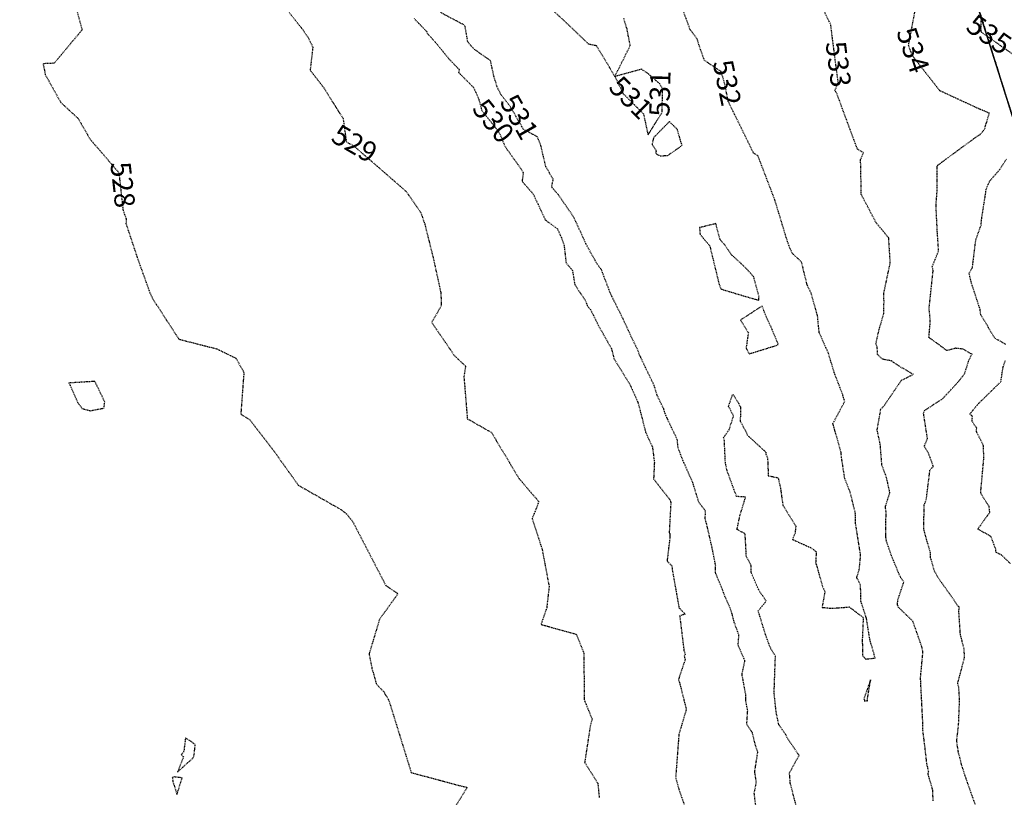
# Model space of a CAD drawing. Units: feet. Extents: x 2139701 to 2143101, y 13659187 to 13663458.
# Drawn here: x 2140831 to 2141006, y 13660230 to 13660368 of the extents above; entities that cross this region are included whole.
import ezdxf

# ---------------------------------------------------------------- set-up
doc = ezdxf.new("R2010")
doc.units = ezdxf.units.FT
doc.header["$MEASUREMENT"] = 0
for name, pattern in [('HIDDEN2', [0.1875, 0.125, -0.0625]), ('MP1263200$0$HIDDEN2', [0.1875, 0.125, -0.0625]), ('MP1263200$0$PHANTOM2', [1.25, 0.625, -0.125, 0.125, -0.125, 0.125, -0.125])]:
    doc.linetypes.add(name, pattern=pattern)
for name, color, linetype in [('C-TOPO-ANNO', 21, 'Continuous'), ('CE-TOPO-ANNO-CONT', 21, 'Continuous'), ('CE-TOPO-MAJR', 37, 'HIDDEN2'), ('CE-TOPO-MINR', 39, 'HIDDEN2'), ('MP1263200$0$CP-ESMT-UTIL-U11', 252, 'MP1263200$0$HIDDEN2'), ('MP1263200$0$CP-PROP-PHASING-U16', 4, 'MP1263200$0$PHANTOM2'), ('MP1263200$0$VG-BNDY-LINE', 1, 'Continuous')]:
    doc.layers.add(name, color=color, linetype=linetype)
doc.styles.add('SIMPLEX', font='simplex.shx')

# ---------------------------------------------------------------- blocks, each defined once
blk = doc.blocks.new('*U221')
at = {"layer": 'CE-TOPO-ANNO-CONT', "color": 21, "linetype": 'Continuous', "lineweight": -3, "char_height": 3.6, "attachment_point": 5, "style": 'SIMPLEX', "bg_fill": 3, "box_fill_scale": 1.25, "bg_fill_color": 256, "bg_fill_true_color": 13158600, "bg_fill_transparency": 0}
for s, insert, width, rotation in [('547', (2141153.25, 13660431.24, 547), 9.3497, 92.0188), ('547', (2141143.34, 13660424.1, 547), 9.3497, 87.9424), ('546', (2141132.53, 13660416.29, 546), 9.1766, 85.2545), ('545', (2141115.21, 13660403.8, 545), 9.3497, 82.8262), ('544', (2141103.46, 13660395.32, 544), 9.5229, 73.6874), ('543', (2141089.69, 13660385.38, 543), 9.3497, 74.8236), ('542', (2141078.83, 13660379.58, 542), 9.3497, 66.2417), ('541', (2141066.95, 13660377.37, 541), 7.7914, 88.7882), ('540', (2141057.08, 13660375.53, 540), 9.3497, 74.0341), ('538', (2141038.69, 13660372.09, 538), 9.3497, 59.9718), ('539', (2141046.53, 13660373.56, 539), 9.1766, 87.1682), ('536', (2141015.76, 13660367.82, 536), 9.1766, 332.3667), ('535', (2141003.24, 13660365.48, 535), 9.3497, 324.9699), ('534', (2140989.57, 13660362.93, 534), 9.5229, 288.9852), ('533', (2140976.3, 13660360.52, 533), 9.3497, 277.3254), ('532', (2140956.54, 13660357.19, 532), 9.3497, 281.5602), ('531', (2140945.52, 13660355.34, 531), 7.7914, 88.4434), ('530', (2140915.14, 13660350.22, 530), 9.3497, 308.6265), ('529', (2140890.63, 13660346.09, 529), 9.1766, 329.7896), ('528', (2140849.25, 13660339.13, 528), 9.3497, 276.295)]:
    blk.add_mtext(s, dxfattribs=dict(at, insert=insert, width=width, rotation=rotation))
for s, insert, width, rotation in [('547', (2141157.52, 13660434.33, 547), 9.3497, 281.5382), ('537', (2141023.76, 13660369.31, 537), 9.3497, 320.845), ('531', (2140939.57, 13660354.33, 531), 7.7914, 314.9923), ('531', (2140919.69, 13660350.99, 531), 7.7914, 299.6574)]:
    blk.add_mtext(s, dxfattribs=dict(at, insert=insert, width=width, rotation=rotation))

msp = doc.modelspace()

# ---------------------------------------------------------------- linework, layer by layer
at = {"layer": 'CE-TOPO-MAJR', "color": 37, "linetype": 'HIDDEN2', "lineweight": -3}
for points, elevation in [([(2141009.89, 13660360.82), (2141002.09, 13660366.29), (2141002.08, 13660369.4)], 535), ([(2140901.41, 13660368.69), (2140902.29, 13660367.79), (2140903.6, 13660366.41), (2140903.79, 13660366), (2140905.04, 13660364.66), (2140907.74, 13660361.37), (2140909.44, 13660359.62), (2140909.31, 13660359.12), (2140911.99, 13660356.43), (2140912.94, 13660354.27), (2140913.42, 13660352.37), (2140916.32, 13660348.74), (2140916.7, 13660348.09), (2140917.33, 13660346.49), (2140917.76, 13660345.67), (2140920.31, 13660342.12), (2140920.8, 13660341.28), (2140920.63, 13660340.02), (2140920.59, 13660339.79), (2140922.56, 13660337.54), (2140924.71, 13660332.95), (2140926.85, 13660331.35), (2140927.37, 13660330.22), (2140927.56, 13660329.8), (2140928.05, 13660328.41), (2140928.39, 13660325.33), (2140929.53, 13660323.97), (2140929.94, 13660321.48), (2140931.92, 13660318.46), (2140932.19, 13660317.62), (2140932.74, 13660317.01), (2140934.13, 13660314.22), (2140936.47, 13660310.05), (2140936.89, 13660308.35), (2140939.79, 13660303.63), (2140939.84, 13660303.51), (2140940.83, 13660301.25), (2140941.16, 13660300.56), (2140942.52, 13660295.28), (2140942.78, 13660294.65), (2140943.72, 13660292.67), (2140944.08, 13660289.9), (2140943.94, 13660286.97), (2140946.86, 13660283.25), (2140946.97, 13660282.88), (2140947, 13660282.83), (2140946.72, 13660277.6), (2140946.7, 13660277.46), (2140946.84, 13660277.18), (2140946.83, 13660276.55), (2140946.33, 13660272.4), (2140947.15, 13660271.54), (2140947.23, 13660271.2), (2140947.21, 13660271.03), (2140948.45, 13660264.11), (2140949.55, 13660262.96), (2140948.57, 13660262.69), (2140949.33, 13660256.49), (2140949.57, 13660255.82), (2140949.38, 13660255.55), (2140949.53, 13660254.87), (2140948.49, 13660251.8), (2140948.37, 13660251.3), (2140948.54, 13660250.84), (2140949.74, 13660246.06), (2140948.43, 13660241.63), (2140947.87, 13660234.19), (2140947.82, 13660233.98), (2140947.97, 13660233.57), (2140948.41, 13660231.9), (2140950.92, 13660224.68)], 530), ([(2141006.47, 13660310.84), (2141004.53, 13660311.94), (2141002.03, 13660316.1), (2141001.91, 13660317.04), (2141000.38, 13660321.73), (2140999.95, 13660323.49), (2141000.55, 13660324.51), (2141001.1, 13660329.05), (2141001.16, 13660329.39), (2141002.08, 13660332.01), (2141002.19, 13660333.16), (2141003.03, 13660338.54), (2141003.65, 13660339.88), (2141005.32, 13660341.78), (2141006.57, 13660343.74)], 535), ([(2141007.32, 13660271.9), (2141005.75, 13660273.42), (2141004.68, 13660273.97), (2141004.69, 13660274.5), (2141003.83, 13660276.77), (2141001.49, 13660278.05), (2141003.62, 13660281.03), (2141003.52, 13660282.07), (2141003.11, 13660282.67), (2141002.01, 13660284.5), (2141002.56, 13660290.49), (2141002.52, 13660292.86), (2141001.28, 13660295.33), (2141001.3, 13660295.96), (2141000.48, 13660297.26), (2141000.56, 13660298.11), (2141000.06, 13660298.49), (2141000.7, 13660299.21), (2141001.42, 13660300.14), (2141005.61, 13660304.24), (2141005.98, 13660306.79), (2141006.4, 13660308.01)], 535)]:
    msp.add_lwpolyline(points, dxfattribs=dict(at, elevation=elevation))
at = {"layer": 'CE-TOPO-MINR', "color": 39, "linetype": 'HIDDEN2', "lineweight": -3}
for points, elevation in [([(2140838.74, 13660380.69), (2140842.46, 13660366.65), (2140837.52, 13660360.74), (2140835.55, 13660360.65), (2140835.94, 13660358.72), (2140838.69, 13660353.78), (2140841.78, 13660350.94), (2140843.88, 13660347.29), (2140849.01, 13660341.32), (2140849.74, 13660334.66), (2140850.32, 13660333.05), (2140850.26, 13660332.27), (2140852.24, 13660326.32), (2140854.51, 13660319.99), (2140854.98, 13660318.99), (2140859.66, 13660311.77), (2140866.42, 13660310.04), (2140869.78, 13660308.4), (2140871.2, 13660305.87), (2140870.65, 13660298.45), (2140872.27, 13660297.45), (2140877, 13660291.3), (2140876.99, 13660291.28), (2140880.86, 13660285.85), (2140888.43, 13660281.53), (2140889.44, 13660280.74), (2140890.54, 13660279.36), (2140896.39, 13660268.05), (2140898.55, 13660266.59), (2140895.28, 13660262.04), (2140893.42, 13660255.89), (2140893.94, 13660253.32), (2140894.74, 13660250.51), (2140895.96, 13660249.28), (2140896.5, 13660248.39), (2140896.94, 13660247.65), (2140900.9, 13660234.85), (2140909.55, 13660232.53), (2140910.86, 13660232.21), (2140908.58, 13660228.55)], 528), ([(2140993.57, 13660229.83), (2140993.51, 13660231.71), (2140992.67, 13660234.62), (2140992.78, 13660234.99), (2140992.6, 13660235.78), (2140992.48, 13660236.18), (2140992.13, 13660239.28), (2140991.75, 13660242.37), (2140991.72, 13660242.83), (2140991.75, 13660243.52), (2140991.38, 13660250.64), (2140991.35, 13660251.34), (2140991.33, 13660251.45), (2140991.33, 13660251.53), (2140991.34, 13660251.6), (2140991.37, 13660252.05), (2140991.76, 13660256.24), (2140991.59, 13660257.09), (2140989.99, 13660261.68), (2140989.98, 13660261.71), (2140989.97, 13660261.71), (2140987.42, 13660264.17), (2140987.25, 13660264.57), (2140987.23, 13660264.7), (2140987.31, 13660265.5), (2140988.35, 13660268.62), (2140987.7, 13660269.65), (2140986.2, 13660273.29), (2140985.27, 13660275.97), (2140985.17, 13660276.78), (2140985.21, 13660281.13), (2140985.1, 13660282.04), (2140985.88, 13660284.5), (2140985.82, 13660284.86), (2140985.3, 13660287.18), (2140984.47, 13660289.43), (2140984.18, 13660293.13), (2140983.64, 13660295.65), (2140984.28, 13660299.35), (2140984.97, 13660300.1), (2140986.74, 13660302.73), (2140987.96, 13660304.47), (2140990.05, 13660305.53), (2140987.85, 13660306.79), (2140986.13, 13660307.92), (2140984.55, 13660308.22), (2140983.71, 13660309.07), (2140983.65, 13660310.34), (2140983.42, 13660310.93), (2140983.91, 13660313.21), (2140984.79, 13660316.26), (2140984.85, 13660318.26), (2140984.83, 13660319.99), (2140985.96, 13660325.34), (2140985.68, 13660329.73), (2140983.46, 13660332.42), (2140980.82, 13660337.43), (2140980.69, 13660343.65), (2140981.23, 13660344.88), (2140980.14, 13660345.47), (2140978.62, 13660349.56), (2140976.42, 13660355.5), (2140976.12, 13660355.86), (2140976.71, 13660357.35), (2140975.38, 13660367.63), (2140970.78, 13660376.87)], 533), ([(2140969.44, 13660228.3), (2140968.21, 13660232.93), (2140968.07, 13660234.8), (2140969.77, 13660237.88), (2140967.61, 13660241.1), (2140967.39, 13660241.62), (2140966.19, 13660243.29), (2140965.78, 13660245.19), (2140965.69, 13660245.69), (2140965.35, 13660248.95), (2140965.39, 13660250.39), (2140965.57, 13660255.48), (2140964.58, 13660257.2), (2140963.82, 13660259.33), (2140962.52, 13660263.54), (2140963.93, 13660265.27), (2140962.54, 13660267.37), (2140961.26, 13660270.38), (2140961.27, 13660271.55), (2140961.15, 13660271.83), (2140960.41, 13660273.21), (2140960.19, 13660277.22), (2140958.75, 13660277.97), (2140959.27, 13660280.46), (2140960.28, 13660283.74), (2140958.68, 13660283.84), (2140957, 13660288.38), (2140956.69, 13660289.84), (2140956.5, 13660293.74), (2140956.36, 13660294.32), (2140957.34, 13660295.69), (2140958.14, 13660298.12), (2140957.25, 13660299.87), (2140957.99, 13660302.02), (2140958.94, 13660300.53), (2140959.39, 13660299.67), (2140959.32, 13660297.25), (2140959.33, 13660297.2), (2140960.43, 13660295.14), (2140960.59, 13660294.73), (2140963.86, 13660291.73), (2140963.88, 13660291.35), (2140964.17, 13660290.69), (2140964.3, 13660287.54), (2140966.06, 13660287.15), (2140966.47, 13660285.27), (2140966.88, 13660282.31), (2140969.18, 13660278.57), (2140969.06, 13660277.32), (2140968.58, 13660276.22), (2140971.84, 13660274.76), (2140972.81, 13660274.03), (2140972.71, 13660272.14), (2140973.93, 13660267.84), (2140974.35, 13660266.93), (2140973.85, 13660264.17), (2140975.66, 13660264), (2140978.66, 13660264.24), (2140981.16, 13660262.38), (2140981, 13660258.83), (2140980.99, 13660258.12), (2140981.04, 13660255.58), (2140981.6, 13660254.99), (2140983.26, 13660255.17), (2140983.05, 13660256.04), (2140982.36, 13660258.32), (2140981.73, 13660262.24), (2140981.64, 13660262.47), (2140981.63, 13660262.52), (2140980.76, 13660265.22), (2140980.68, 13660268.19), (2140980, 13660269.44), (2140980.45, 13660270.84), (2140980.7, 13660273.41), (2140979.78, 13660279.16), (2140979.8, 13660280.5), (2140979.75, 13660280.84), (2140979.76, 13660280.92), (2140978.85, 13660284.6), (2140977.88, 13660287.03), (2140977.32, 13660290.71), (2140977.24, 13660291.63), (2140975.84, 13660296.59), (2140975.78, 13660296.74), (2140975.78, 13660296.82), (2140975.99, 13660297.17), (2140977.87, 13660300.71), (2140977.51, 13660301.94), (2140976.02, 13660305.82), (2140976.01, 13660305.84), (2140976.01, 13660305.85), (2140975, 13660309.22), (2140973.36, 13660312.92), (2140973.26, 13660313.71), (2140973.06, 13660315.88), (2140971.91, 13660319.96), (2140971.22, 13660321.34), (2140970.2, 13660325.49), (2140968.6, 13660326.97), (2140968.12, 13660327.98), (2140967.7, 13660329.13), (2140965.46, 13660336.52), (2140962.7, 13660343.71), (2140962.48, 13660344.29), (2140961.7, 13660344.78), (2140957.2, 13660353.96), (2140956.53, 13660357.27), (2140955.92, 13660359.28), (2140952.98, 13660361.24), (2140951.96, 13660364.08), (2140951.71, 13660365), (2140950.46, 13660366.65), (2140946.99, 13660376.08)], 532), ([(2141001.19, 13660228.79), (2140999.42, 13660233.77), (2140998.61, 13660236.26), (2140998.32, 13660237.54), (2140998.09, 13660238.27), (2140997.75, 13660240.45), (2140997.93, 13660241.96), (2140998.09, 13660243.35), (2140998.27, 13660247.78), (2140998.12, 13660250.02), (2140997.93, 13660250.71), (2140999.15, 13660255.22), (2140999.07, 13660256.83), (2140998.41, 13660259.34), (2140998.13, 13660263.59), (2140998.23, 13660264.19), (2140997.87, 13660264.48), (2140997.56, 13660265.05), (2140994.4, 13660269.52), (2140993.82, 13660270.59), (2140993.1, 13660273.04), (2140993.08, 13660273.84), (2140991.95, 13660277.9), (2140991.91, 13660278.12), (2140991.98, 13660282.36), (2140992.35, 13660283.25), (2140993.02, 13660288.64), (2140993.62, 13660289.16), (2140992.83, 13660291.33), (2140992.01, 13660292.76), (2140992.56, 13660294.13), (2140991.87, 13660298.62), (2140992.01, 13660299.11), (2140995.24, 13660301.18), (2140997.55, 13660303.68), (2140998.27, 13660304.49), (2140999.14, 13660305.6), (2140999.92, 13660308.02), (2141000.47, 13660309.08), (2140998.92, 13660309.99), (2140997.56, 13660310.15), (2140996.01, 13660309.74), (2140994.07, 13660311.18), (2140992.82, 13660312.08), (2140993.07, 13660314.87), (2140992.99, 13660315.92), (2140992.86, 13660317.26), (2140993.57, 13660323.89), (2140993.42, 13660324.69), (2140994.54, 13660327.41), (2140994.31, 13660330.96), (2140994.08, 13660335.46), (2140994.26, 13660337.87), (2140994.28, 13660342.56), (2141001.3, 13660347.74), (2141001.91, 13660348.09), (2141002.48, 13660348.77), (2141002.75, 13660349.18), (2141002.84, 13660349.55), (2141003.55, 13660351.87), (2141001.81, 13660352.6), (2140994.76, 13660355.86), (2140990.13, 13660361.76), (2140989.65, 13660362.69), (2140989.21, 13660363.96), (2140990.93, 13660373.04)], 534), ([(2140879.22, 13660369.76), (2140881.45, 13660366.96), (2140882.59, 13660365.33), (2140883.43, 13660363.61), (2140883.32, 13660362.58), (2140882.96, 13660359.5), (2140885.41, 13660356.38), (2140888.81, 13660350.92), (2140889.39, 13660346.81), (2140890.8, 13660345.99), (2140900, 13660338), (2140902.61, 13660334.25), (2140903.31, 13660332.19), (2140904.8, 13660326.24), (2140906.18, 13660319.93), (2140906.23, 13660317.67), (2140904.54, 13660314.74), (2140908.6, 13660308.83), (2140910.55, 13660306.99), (2140910.26, 13660305.09), (2140910.87, 13660297.65), (2140915.15, 13660295.21), (2140920.03, 13660287.06), (2140923.55, 13660282.94), (2140923.11, 13660281.72), (2140922.37, 13660279.95), (2140924.15, 13660274.46), (2140925.39, 13660267.87), (2140924.96, 13660264.07), (2140923.95, 13660261.14), (2140930.21, 13660259.39), (2140931.57, 13660256.02), (2140931.6, 13660247.81), (2140933.01, 13660244.35), (2140932.71, 13660243.24), (2140931.7, 13660236.62), (2140934.03, 13660232.98), (2140934.28, 13660230.43)], 529), ([(2140962.24, 13660227.75), (2140961.81, 13660231.14), (2140962.19, 13660233.09), (2140961.9, 13660235), (2140962.45, 13660238.5), (2140962.03, 13660239.66), (2140961.48, 13660241.9), (2140960.49, 13660243.45), (2140960.65, 13660245.84), (2140960.32, 13660247.55), (2140960.3, 13660247.73), (2140960.33, 13660248.56), (2140959.64, 13660252.28), (2140960.16, 13660254.69), (2140958.95, 13660257.48), (2140959.09, 13660259.26), (2140958.25, 13660261.55), (2140957.92, 13660262.87), (2140957.58, 13660263.96), (2140956.61, 13660266.12), (2140956.14, 13660267.4), (2140954.93, 13660270.3), (2140954.96, 13660271.58), (2140954.33, 13660274.74), (2140953.36, 13660278.99), (2140953.1, 13660279.91), (2140953.16, 13660281.23), (2140951.95, 13660282.85), (2140951.91, 13660283.05), (2140950.89, 13660286.33), (2140949.05, 13660290.47), (2140948.28, 13660292.54), (2140948.15, 13660293.93), (2140946.4, 13660297.61), (2140945.85, 13660298.92), (2140945.73, 13660299.4), (2140945.52, 13660299.85), (2140944.59, 13660301.76), (2140944.03, 13660303.57), (2140941.79, 13660308.23), (2140941.65, 13660308.56), (2140941.41, 13660308.95), (2140941.25, 13660309.59), (2140939.98, 13660312.21), (2140938.52, 13660315.38), (2140936.94, 13660318.55), (2140936.53, 13660319.41), (2140936.4, 13660319.55), (2140936.33, 13660319.76), (2140934.68, 13660324.09), (2140933.87, 13660325.21), (2140932.12, 13660328.31), (2140932.12, 13660328.31), (2140932.12, 13660328.31), (2140932.12, 13660328.31), (2140930.44, 13660331.97), (2140929.8, 13660333.37), (2140927.05, 13660337.39), (2140925.85, 13660338.75), (2140926.09, 13660339.99), (2140926.11, 13660340.15), (2140924.81, 13660342.38), (2140923.89, 13660346.3), (2140923.29, 13660347.7), (2140920.84, 13660349.01), (2140920.57, 13660349.43), (2140920.52, 13660349.54), (2140918.55, 13660352.98), (2140916.83, 13660355.22), (2140916.17, 13660356.54), (2140915.62, 13660358.3), (2140914.99, 13660361.19), (2140912.16, 13660363.18), (2140911.56, 13660363.8), (2140910.95, 13660364.55), (2140910.45, 13660367.45), (2140906.07, 13660369.77)], 531), ([(2140925.17, 13660370.9), (2140928.06, 13660368.3), (2140928.36, 13660368), (2140932.37, 13660364.17), (2140933.77, 13660363.9), (2140937.06, 13660358.4), (2140939.8, 13660363.87), (2140939.22, 13660366.83), (2140938.62, 13660368.77)], 531)]:
    msp.add_lwpolyline(points, dxfattribs=dict(at, elevation=elevation))
for points, elevation in [([(2140945.44, 13660352.04), (2140945.55, 13660356.17), (2140945.02, 13660357.1), (2140943.02, 13660358.84), (2140941.8, 13660359.69), (2140937.07, 13660358.4), (2140937.1, 13660358.32), (2140938.47, 13660355.51), (2140938.5, 13660355.43), (2140938.52, 13660355.34), (2140938.65, 13660355.25), (2140942.15, 13660351.74), (2140942.94, 13660348.02), (2140945.44, 13660352.04)], 531), ([(2140945.11, 13660344.3), (2140946.47, 13660344.38), (2140948.99, 13660346.14), (2140948.15, 13660349.01), (2140946.74, 13660350.38), (2140943.92, 13660347.52), (2140943.67, 13660346.33), (2140944.42, 13660345.22), (2140944.29, 13660344.85), (2140944.51, 13660344.62), (2140945.11, 13660344.3)], 531), ([(2140955.74, 13660329.43), (2140954.99, 13660332.28), (2140952.1, 13660331.56), (2140952.19, 13660330.37), (2140953.91, 13660328.33), (2140955.56, 13660321.56), (2140955.72, 13660321.1), (2140955.86, 13660320.68), (2140958.98, 13660319.74), (2140962.6, 13660318.67), (2140962.66, 13660319.3), (2140961.73, 13660322.82), (2140960.53, 13660324.16), (2140959.48, 13660325.18), (2140957.8, 13660326.73), (2140956.52, 13660328.57), (2140955.74, 13660329.43)], 531), ([(2140960.9, 13660309.16), (2140965.73, 13660310.66), (2140966.08, 13660310.87), (2140964.79, 13660313.96), (2140964.13, 13660315.34), (2140963.19, 13660317.64), (2140959.34, 13660315.15), (2140960.76, 13660312.93), (2140960.36, 13660310.19), (2140960.9, 13660309.16)], 531), ([(2140846.5, 13660300.65), (2140844.76, 13660304.27), (2140840.15, 13660303.99), (2140841.67, 13660300.6), (2140842.43, 13660299.49), (2140843.9, 13660299.07), (2140846.36, 13660299.53), (2140846.5, 13660300.65)], 528), ([(2140981.27, 13660247.94), (2140981.37, 13660247.71), (2140981.4, 13660247.54), (2140981.91, 13660247.59), (2140981.9, 13660247.87), (2140982.47, 13660251.33), (2140981.27, 13660247.94)], 532), ([(2140862.34, 13660237.79), (2140862.57, 13660239.84), (2140860.83, 13660241.01), (2140860.53, 13660238.53), (2140860.09, 13660238.03), (2140860.48, 13660237.62), (2140859.43, 13660234.96), (2140862.23, 13660237.49), (2140862.34, 13660237.79)], 528), ([(2140860.24, 13660233.9), (2140858.93, 13660234.06), (2140858.48, 13660234.02), (2140858.59, 13660233.26), (2140859.32, 13660230.96), (2140860.24, 13660233.9)], 528)]:
    msp.add_lwpolyline(points, close=True, dxfattribs=dict(at, elevation=elevation))
at = {"layer": 'MP1263200$0$CP-ESMT-UTIL-U11'}
msp.add_lwpolyline([(2140177.51, 13661650.66), (2140274.84, 13661532.16), (2140388.95, 13661314.28), (2140518.42, 13661042.39), (2140647.6, 13660898.61), (2140964.95, 13660580.15), (2141079.7, 13660215.7), (2141087.3, 13660192.45), (2141135.55, 13660144.23), (2141192.54, 13660139.34), (2141295.75, 13660152.82), (2141299.46, 13660125.07), (2141193.36, 13660111.21), (2141122.99, 13660117.2), (2141062.77, 13660177.39), (2141053.04, 13660207.14), (2140940.29, 13660565.22), (2140627.25, 13660879.36), (2140494.88, 13661026.69), (2140363.9, 13661301.76), (2140251.38, 13661516.61), (2140154.86, 13661634.13)], dxfattribs=at)
at = {"layer": 'MP1263200$0$CP-PROP-PHASING-U16'}
msp.add_lwpolyline([(2140411.27, 13660536.87), (2140940.29, 13660565.22), (2141053.04, 13660207.14, 0.471351), (2141261.97, 13660099.29), (2141871.08, 13660254.53), (2142228.73, 13660685.95), (2142224.1, 13660735.2), (2142209.97, 13660885.47), (2142336.53, 13661037.33), (2142869.19, 13661055.75), (2142694.79, 13661640.72)], format="xyb", dxfattribs=at)
at = {"layer": 'MP1263200$0$VG-BNDY-LINE'}
msp.add_lwpolyline([(2142694.79, 13661640.72), (2142869.19, 13661055.75), (2142336.53, 13661037.33), (2142209.97, 13660885.47), (2142228.73, 13660685.95), (2141871.08, 13660254.53), (2141261.97, 13660099.29, -0.471351), (2141053.04, 13660207.14), (2140940.29, 13660565.22), (2140411.27, 13660536.87, 0.162392)], format="xyb", dxfattribs=at)

# ---------------------------------------------------------------- next in the draw order: block references
at = {"layer": 'C-TOPO-ANNO', "color": 21, "linetype": 'Continuous', "lineweight": -3}
msp.add_blockref('*U221', (0, 0), dxfattribs=at)

doc.saveas('drawing.dxf')
